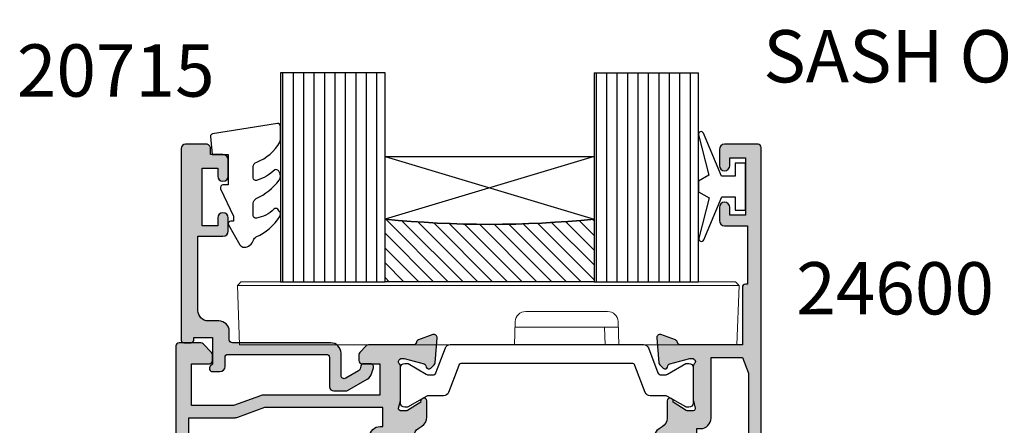
# Model space of a CAD drawing. Units: millimetres. Extents: x 18 to 377, y 19 to 505.
# Drawn here: x 136 to 230, y 213 to 252 of the extents above; entities that cross this region are included whole.
import ezdxf

# ---------------------------------------------------------------- set-up
doc = ezdxf.new("R2010")
doc.units = ezdxf.units.MM
doc.layers.get('0').update_dxf_attribs({"plot": 0})
for name, color, linetype in [('APL Glass', 7, 'Continuous'), ('APL Hatch', 253, 'Continuous'), ('APL Joinery', 2, 'Continuous'), ('APL Notes', 7, 'Continuous')]:
    doc.layers.add(name, color=color, linetype=linetype)
doc.styles.add('Arial-Bold', font='arialbd.ttf')

# ---------------------------------------------------------------- blocks, each defined once
blk = doc.blocks.new('19160')
at = {"layer": 'APL Hatch'}
h = blk.add_hatch(color=256, dxfattribs=at)
h.dxf.hatch_style = 1
h.paths.add_polyline_path([(18.99885840943902, 29.47385327718318, 0.5486187866243711), (18.59739395701641, 29.78190778624614), (17.19739395701421, 29.27234945829044, 0.2655138063258218), (17.00504365884577, 29.0452208360292, -0.3613975351207655), (16.71008731767957, 28.80000000000047), (12.42426406871498, 28.80000000000084, 0.1989123673794914), (12.21213203435942, 28.71213203435708), (11.58786796564359, 28.08786796564216, 0.1989123673782051), (11.50000000000028, 27.87573593129004), (11.49999999999664, 27.30000000000638, 0.4142135623749457), (11.79999999999955, 27.00000000000157), (13.50000000000028, 27.00000000000157), (13.50000000000028, 24.00000000000157), (2.4238044001484, 24.00000000000521, 0.08748866352646043), (2.081784256820582, 23.93969262079048), (-0.5000000000006342, 23.00000000000521), (-4.499999999999723, 23.00000000000521), (-4.499999999999723, 27.00000000000157), (-2.800000000001724, 27.00000000000157, 0.414213562373095), (-2.499999999999723, 27.30000000000357), (-2.499999999999723, 27.87573593128705, 0.198912367379085), (-2.587867965642552, 28.08786796564076), (-3.412132034354354, 28.9121320343562, 0.1989123673802315), (-3.624264068712879, 29.00000000000157), (-5.699999999997722, 29.00000000000157, 0.414213562373079), (-5.999999999999723, 28.69999999999959), (-6.000000000001542, -4.699999999995505, 0.4142135623731087), (-5.699999999998631, -4.99999999999843), (-2.499999999999723, -4.99999999999843, 0.4142135623730951), (-1.999999999999723, -4.49999999999843), (-1.999999999999723, -2.949999999999157, 1), (-2.999999999999723, -2.949999999999157), (-2.999999999999723, -3.699999999999161), (-4.500000000002451, -3.699999999999157), (-4.500000000002451, 1.800000000000843), (-2.999999999999723, 1.800000000000839), (-2.999999999999723, 1.050000000000843, 1), (-1.999999999999723, 1.050000000000843), (-1.999999999999723, 3.700000000002298, 0.4142135623677673), (-2.299999999993538, 4.00000000000157), (-2.499999999991537, 4.000000000005208, 0.4142135623784227), (-2.799999999998995, 3.700000000003207), (-2.799999999998992, 3.000000000001567), (-4.70000000000136, 3.000000000001567), (-4.70000000000045, 8.112701665382453, 0.7745966692434992), (-4.70000000000045, 8.887298334620688), (-4.70000000000045, 14.00000000000157), (-2.799999999998999, 14.00000000000157), (-2.799999999997176, 13.30000000000006, 0.4142135623723318), (-2.499999999997904, 13.00000000000157), (-0.9999999999997211, 13.00000000000157), (-0.9999999999997229, 11.60000000000012, 1), (0.2000000000010047, 11.60000000000012), (0.2000000000010065, 13.00000000000157), (15.46008731764497, 13.00000000000157, -0.3613975351995765), (15.75504365882572, 12.75477916388912, 0.2655138064012399), (15.94739395701318, 12.52765054154015), (17.34739395701635, 12.0180922135841, 0.5486187866242004), (17.74885840943872, 12.32614672264721), (17.54024056758055, 14.71065956625879, 0.1763269807102396), (17.45351419250847, 14.89664487778784), (17.12677669528894, 15.2233823749987, 0.70367144217474), (16.68699953966377, 15.05577187960758, -0.3297694723262146), (16.50185599906447, 14.82299823851905), (14.55000000005392, 14.29999999983523), (14.35000000004367, 14.29999999980803, -0.688500258135134), (14.15000000001059, 14.82360679757159, 0.2134217652946361), (14.25000000000028, 15.0472135952856), (14.25000000000028, 18.26189500367053, 0.06325422393088244), (14.24047375096557, 18.33689500367142), (14.05635083268934, 19.04999999979906, -0.4903143948270615), (14.25000000000025, 19.29999999980075), (14.76567380307237, 19.29999999980075, -0.1378721067459241), (14.92197669262444, 19.25606523898392), (16.18097190787039, 18.48757127744259, 0.4191219439752516), (16.32970168523067, 18.16357976900857, 0.6552354941285015), (16.75000000000028, 18.34660567970584), (16.75000000000028, 19.99243499711195, -0.2614125764245033), (17.22899036816345, 20.84598579438839), (17.52100963183582, 21.02423511421663, 0.2614125764245026), (17.99999999999999, 21.87778591149487), (18.00000000000028, 23.45339432012918, 0.6552354941409827), (17.57970168522431, 23.63642023082058, 0.4191219439673333), (17.43097190787039, 23.31242872238884), (16.1719766926239, 22.54393476085082, -0.1378721067453882), (16.01567380307237, 22.50000000003431), (15.50000000000025, 22.50000000003431, -0.490314394827062), (15.30635083268934, 22.75000000003601), (15.49047375096603, 23.46310499616541, 0.06325422393130888), (15.50000000000028, 23.53810499616323), (15.49999999999482, 26.75278640455499, 0.2134217652899264), (15.40000000000888, 26.976393202265, -0.6885002581207696), (15.60000000003669, 27.50000000001976), (15.80000000005031, 27.49999999999709), (17.75185599905875, 26.97700176131755, -0.2679491924296614), (17.92863269435405, 26.80022506602265), (17.95851854342975, 26.68868955884509, 0.5773502691883479), (18.37677669529177, 26.57661762482679), (18.70351419251004, 26.90335512204515, 0.1763269807073572), (18.79024056758139, 27.08934043357539)])
h.paths.add_polyline_path([(13.799999999995, 22.80000000000084), (13.799999999995, 20.99999999980148), (13.55000000000045, 20.99999999980148, 0.414213562373094), (12.55000000000046, 19.99999999980148), (12.55000000000046, 14.2000000000023), (7.901171589043546, 14.2000000000023, -0.6357939750823437), (7.670659116496293, 14.69200000000105, 0.375891425654803), (7.579093070272851, 18.41258908424562, 1), (6.622342276874766, 17.53245959415074, -0.3852381168816575), (6.639279433836963, 15.48626069838011, 0.1991497413584975), (6.463451825566423, 14.9795525067145, -0.2901572235420296), (4.5365481744414, 14.9795525067145, 0.1991497413581474), (4.360720566171237, 15.48626069837969, -0.3852381168808632), (4.377657723132788, 17.53245959415044, 1), (3.420906929734596, 18.41258908424255, 0.375891425654332), (3.329340883511604, 14.69200000000097, -0.6357939750820896), (3.098828410964167, 14.2000000000023), (-1.599999999999177, 14.2000000000023, 0.4142135623730951), (-2.599999999999177, 15.2000000000023), (-4.800000000000814, 15.2000000000023), (-4.799999999999905, 21.80000000000448), (-0.4647346038607765, 21.80000000000448, 0.08748866352632015), (-0.1227144605335564, 21.86030737921912), (2.459069796289716, 22.80000000000448)], flags=16)
h = blk.add_hatch(color=256, dxfattribs=at)
h.dxf.hatch_style = 1
h.paths.add_polyline_path([(17.54024056758055, 14.71065956625884, 0.1763269807102007), (17.45351419250847, 14.89664487778784), (17.12677669528922, 15.22338237499982, 0.5773502692049163), (16.70851854342235, 15.11131044096409), (16.67863269436536, 14.99977493383061, -0.2679491924454852), (16.50185599906447, 14.82299823851905), (14.58814996428415, 14.31022225194213, -0.0655434627819453), (14.51050425080282, 14.29999999982986), (14.35000000004367, 14.29999999980803, -0.6885002581351365), (14.15000000001059, 14.82360679757159, 0.213421765294636), (14.25000000000028, 15.0472135952856), (14.25000000000028, 18.26189500367053, 0.06325422393088241), (14.24047375096557, 18.33689500367142), (14.05635083268934, 19.04999999979906, -0.4903143948270584), (14.25000000000025, 19.29999999980075), (14.76567380307236, 19.29999999980075, -0.1378721067459245), (14.92197669262444, 19.25606523898392), (16.18097190787039, 18.48757127744259, 0.4191219439753093), (16.3297016852307, 18.16357976900855, 0.6552354941284497), (16.75000000000028, 18.34660567970584), (16.75000000000028, 19.99243499711195, -0.2614125764245033), (17.22899036816345, 20.84598579438839), (17.52100963183555, 21.0242351142179, 0.2614125764245031), (18.00000000000028, 21.87778591149711), (18.00000000000028, 23.45339432012922, 0.6552354941411717), (17.57970168522422, 23.63642023082055, 0.4191219439672189), (17.43097190787039, 23.31242872238884), (16.1719766926239, 22.54393476085082, -0.1378721067453878), (16.01567380307237, 22.50000000003431), (15.50000000000025, 22.50000000003431, -0.4903143948270579), (15.30635083268934, 22.75000000003601), (15.49047375096603, 23.46310499616541, 0.06325422393130885), (15.50000000000028, 23.53810499616323), (15.49999999999482, 26.75278640455499, 0.2134217652899264), (15.40000000000888, 26.976393202265, -0.6885002581207612), (15.60000000003669, 27.50000000001976), (15.76050425079507, 27.50000000000157, -0.06554346278719289), (15.83814996428456, 27.48977774788919), (17.75185599905875, 26.97700176131755, -0.2679491924296626), (17.92863269435405, 26.80022506602265), (17.95851854343003, 26.68868955884547, 0.5773502691883446), (18.37677669529205, 26.57661762482716), (18.70351419251001, 26.90335512204512, 0.1763269807073943), (18.79024056758139, 27.08934043357539), (18.99885840943902, 29.47385327718318, 0.5486187866243681), (18.59739395701642, 29.78190778624614), (17.19739395701421, 29.27234945829044, 0.2655138063255242), (17.00504365884602, 29.04522083602937, -0.3613975351205644), (16.71008731767985, 28.80000000000084), (12.42426406871495, 28.80000000000084, 0.1989123673794687), (12.21213203435942, 28.71213203435708), (11.58786796564359, 28.08786796564216, 0.1989123673782041), (11.50000000000028, 27.87573593129004), (11.49999999999664, 27.30000000000638, 0.4142135623749455), (11.79999999999955, 27.00000000000157), (13.50000000000028, 27.00000000000157), (13.50000000000028, 24.00000000000157), (2.4238044001484, 24.00000000000521, 0.08748866352645998), (2.081784256820583, 23.93969262079048), (-0.5000000000006359, 23.00000000000521), (-4.499999999999723, 23.00000000000521), (-4.499999999999725, 27.00000000000157), (-2.800000000001724, 27.00000000000157, 0.414213562373095), (-2.499999999999723, 27.30000000000357), (-2.499999999999723, 27.87573593128705, 0.1989123673790845), (-2.58786796564255, 28.08786796564076), (-3.412132034354352, 28.9121320343562, 0.1989123673802315), (-3.624264068712877, 29.00000000000157), (-5.699999999997722, 29.00000000000157, 0.4142135623730794), (-5.999999999999723, 28.69999999999958), (-6.000000000001542, -4.699999999995502, 0.4142135623731122), (-5.699999999998631, -4.99999999999843), (-2.499999999999723, -4.99999999999843, 0.4142135623730951), (-1.999999999999723, -4.49999999999843), (-1.999999999999723, -2.949999999999157, 1), (-2.999999999999723, -2.949999999999157), (-2.999999999999723, -3.699999999999161), (-4.500000000002451, -3.699999999999161), (-4.500000000002451, 1.800000000000841), (-2.999999999999723, 1.800000000000844), (-2.999999999999723, 1.050000000000843, 1), (-1.999999999999723, 1.050000000000843), (-1.999999999999723, 3.700000000002298, 0.4142135623677673), (-2.299999999993538, 4.00000000000157), (-2.499999999991537, 4.000000000005208, 0.4142135623784227), (-2.799999999998995, 3.700000000003207), (-2.799999999998994, 3.00000000000157), (-4.700000000001362, 3.00000000000157), (-4.70000000000045, 8.112701665382453, 0.7745966692434992), (-4.70000000000045, 8.887298334620688), (-4.700000000000449, 14.00000000000157), (-2.799999999998994, 14.00000000000157), (-2.799999999997176, 13.30000000000006, 0.4142135623723345), (-2.499999999997904, 13.00000000000157), (-0.9999999999997211, 13.00000000000157), (-0.9999999999997229, 11.60000000000012, 1), (0.2000000000010047, 11.60000000000012), (0.2000000000010047, 13.00000000000157), (15.46008731764497, 13.00000000000157, -0.361397535199921), (15.75504365882681, 12.75477916388999, 0.265513806400659), (15.94739395701493, 12.52765054154073), (17.34739395701641, 12.01809221358529, 0.5486187866244485), (17.74885840943901, 12.32614672264832)])
h.paths.add_polyline_path([(7.901171589043546, 14.2000000000023, -0.6357939750823474), (7.670659116496294, 14.69200000000105, 0.3758914256548028), (7.579093070272851, 18.41258908424562, 1), (6.622342276874766, 17.53245959415074, -0.3852381168816575), (6.639279433836964, 15.48626069838011, 0.1991497413584952), (6.46345182556643, 14.97955250671451, -0.2901572235420308), (4.5365481744414, 14.97955250671451, 0.1991497413581451), (4.360720566171237, 15.48626069837969, -0.3852381168808628), (4.37765772313279, 17.53245959415044, 1), (3.420906929734596, 18.41258908424255, 0.375891425654332), (3.329340883511603, 14.69200000000097, -0.6357939750820938), (3.098828410964166, 14.2000000000023), (-1.599999999999177, 14.2000000000023, 0.4142135623730951), (-2.599999999999177, 15.2000000000023), (-4.800000000000814, 15.2000000000023), (-4.799999999999905, 21.80000000000448), (-0.4647346038607765, 21.80000000000448, 0.0874886635263201), (-0.1227144605335564, 21.86030737921912), (2.459069796289723, 22.80000000000448), (13.799999999995, 22.80000000000084), (13.799999999995, 20.99999999980148), (13.55000000000046, 20.99999999980148, 0.4142135623730951), (12.55000000000046, 19.99999999980148), (12.55000000000046, 14.2000000000023)], flags=16)
at = {"layer": 'APL Joinery', "ltscale": 0.2}
for points in [[(17.95851854342827, 26.68868955885203, 0.5773502692037036), (18.3767766952954, 26.57661762483051), (18.70351419251192, 26.90335512204704, 0.1763269807074498), (18.79024056758163, 27.08934043357815), (18.99885840943926, 29.47385327718596, 0.548618786611231), (18.59739395702518, 29.78190778624933), (17.19739395701645, 29.27234945829125, 0.265513806329562), (17.00504365884563, 29.04522083602726, -0.3613975351193729), (16.71008731767898, 28.80000000000084), (12.424264068711, 28.80000000000084, 0.1989123673778918), (12.21213203435791, 28.71213203435557), (11.58786796564464, 28.08786796564321, 0.1989123673802142), (11.50000000000028, 27.87573593128921), (11.49999999999664, 27.30000000000084, 0.4142135623695432), (11.79999999999955, 27.00000000000157), (13.50000000000028, 27.00000000000157), (13.50000000000028, 24.00000000000157), (2.423804400146132, 24.00000000000521, 0.08748866352636289), (2.081784256818814, 23.93969262078983), (-0.5000000000006324, 23.00000000000521), (-4.499999999999723, 23.00000000000521), (-4.499999999999723, 27.00000000000157), (-2.799999999998995, 27.00000000000157, 0.4142135623677674), (-2.499999999999723, 27.30000000000084), (-2.499999999999722, 27.87573593128921, 0.1989123673802131), (-2.587867965644996, 28.08786796564321), (-3.41213203435445, 28.9121320343563, 0.198912367379427), (-3.624264068712087, 29.00000000000157), (-5.70000000000045, 29.00000000000157, 0.4142135623713192), (-5.999999999999723, 28.69999999999866), (-6.000000000001542, -4.699999999999157, 0.4142135623677672), (-5.70000000000045, -4.99999999999843), (-2.499999999999723, -4.99999999999843, 0.414213562373095), (-1.999999999999723, -4.49999999999843), (-1.999999999999723, -2.949999999999157, 0.9999999999999999), (-2.999999999999723, -2.949999999999157), (-2.999999999999723, -3.699999999999157), (-4.500000000002451, -3.699999999999157), (-4.500000000002451, 1.800000000000843), (-2.999999999999723, 1.800000000000843), (-2.999999999999723, 1.050000000000843, 0.9999999999999999), (-1.999999999999723, 1.050000000000843), (-1.999999999999723, 3.700000000002298, 0.414213562373095), (-2.299999999998995, 4.00000000000157), (-2.499999999999723, 4.000000000005208, 0.4142135623713192), (-2.799999999998995, 3.700000000002298), (-2.799999999998995, 3.00000000000157), (-4.70000000000136, 3.00000000000157), (-4.70000000000045, 8.112701665382453, 0.7745966692434997), (-4.70000000000045, 8.887298334620688), (-4.70000000000045, 14.00000000000157), (-2.799999999998995, 14.00000000000157), (-2.799999999997176, 13.30000000000084, 0.4142135623713191), (-2.499999999999723, 13.00000000000157), (-0.9999999999997229, 13.00000000000157), (-0.9999999999997229, 11.60000000000012, 0.9999999999999999), (0.2000000000010047, 11.60000000000012), (0.2000000000010047, 13.00000000000157), (15.46008731764351, 13.00000000000157, -0.3613975351998726), (15.75504365882653, 12.75477916389148, 0.2655138064034474), (15.94739395701645, 12.52765054154018), (17.34739395702518, 12.0180922135821, 0.548618786611231), (17.74885840943926, 12.32614672264547), (17.54024056758072, 14.71065956625691, 0.1763269807076599), (17.45351419251192, 14.89664487778439), (17.12677669529176, 15.22338237499728, 0.5773502691885583), (16.70851854342646, 15.1113104409794), (16.67863269436048, 14.99977493381241, -0.2679491924295462), (16.50185599906063, 14.82299823851802), (14.58814996428583, 14.31022225194258, -0.06554346281573076), (14.51050425076419, 14.29999999982986), (14.3500000000352, 14.29999999980803, -0.6885002580516824), (14.14999999996626, 14.82360679753194, 0.2134217652419302), (14.25000000000028, 15.04721359516564), (14.25000000000028, 18.26189500366102, 0.06325422393048026), (14.24047375096807, 18.33689500366174), (14.0563508326889, 19.04999999980075, -0.4903143948243859), (14.25000000000028, 19.29999999980075), (14.76567380307124, 19.29999999980075, -0.1378721067444058), (14.92197669262196, 19.25606523898544), (16.18097190787039, 18.48757127744259, 0.3611145255661802), (16.28439251231276, 18.18531894356941), (16.36974759203832, 18.13321798038826, 0.5855240683228157), (16.75000000000028, 18.3466056797058), (16.75000000000028, 19.99243499711313, -0.2614125764252944), (17.22899036816698, 20.84598579439055), (17.52100963183357, 21.02423511421669, 0.2614125764252946), (18.00000000000028, 21.87778591149775), (18.00000000000028, 23.45339432012927, 0.5855240683227969), (17.61974759203832, 23.66678201944681), (17.53439251231276, 23.61468105626202, 0.3611145255661804), (17.43097190787039, 23.31242872238884), (16.17197669262196, 22.54393476084963, -0.1378721067444061), (16.01567380307124, 22.50000000003431), (15.50000000000028, 22.50000000003431, -0.4903143948243859), (15.3063508326889, 22.75000000003431), (15.49047375096807, 23.46310499617332, 0.06325422393048093), (15.50000000000028, 23.53810499617041), (15.49999999999482, 26.75278640466579, 0.2134217652432034), (15.39999999996626, 26.97639320230312, -0.6885002580487006), (15.6000000000352, 27.50000000001976), (15.76050425076419, 27.50000000000157, -0.06554346281412762), (15.83814996428583, 27.48977774788884), (17.75185599906063, 26.97700176131705, -0.2679491924316089), (17.92863269435502, 26.80022506601902)], [(3.329340883511855, 14.69200000000067, -0.3758914256543204), (3.420906929734251, 18.41258908424218, -1), (4.377657723133149, 17.53245959415083, 0.3852381168812428), (4.360720566172226, 15.48626069837858, -0.1991497413575927), (4.536548174441401, 14.97955250671451, 0.290157223542031), (6.463451825566431, 14.97955250671451, -0.1991497413577352), (6.639279433835604, 15.48626069837858, 0.3852381168820656), (6.622342276874683, 17.53245959415083, -0.9999999999999999), (7.579093070272668, 18.41258908424582, -0.3758914256548801), (7.670659116495977, 14.69200000000067, 0.6357939750823548), (7.901171589044047, 14.2000000000023), (12.55000000000046, 14.2000000000023), (12.55000000000046, 19.99999999980148, -0.4142135623730955), (13.55000000000046, 20.99999999980148), (13.799999999995, 20.99999999980148), (13.799999999995, 22.80000000000084), (2.459069796289718, 22.80000000000448), (-0.1227144605315472, 21.86030737921985, -0.08748866352637721), (-0.4647346038588651, 21.80000000000448), (-4.799999999999905, 21.80000000000448), (-4.800000000000814, 15.2000000000023), (-2.599999999999177, 15.2000000000023, -0.414213562373095), (-1.599999999999177, 14.2000000000023), (3.098828410963783, 14.2000000000023, 0.6357939750820794)]]:
    blk.add_lwpolyline(points, format="xyb", close=True, dxfattribs=at)
blk = doc.blocks.new('19161')
at = {"layer": 'APL Hatch'}
h = blk.add_hatch(color=256, dxfattribs=at)
h.dxf.hatch_style = 1
edge = h.paths.add_edge_path()
edge.add_arc((5.049999999953866, 15.75278640470312), 0.2999999999464197, 131.8103148808551, 179.9999999754692)
edge.add_line((4.750000000007446, 15.75278640483157), (4.750000000007446, 12.53810499626707))
edge.add_arc((5.050000000024503, 12.53810499627029), 0.3000000000170564, 180.0000000006154, 194.4775121865855)
edge.add_line((4.75952624904329, 12.4631049962627), (4.943649167318824, 11.75000000012369))
edge.add_arc((4.750000000007489, 11.70000000012444), 0.2000000000007469, -90.00000000001222, 14.477512185653609, ccw=False)
edge.add_line((4.750000000007446, 11.50000000012369), (4.234326196940117, 11.50000000012369))
edge.add_arc((4.234326196945386, 11.80000000012819), 0.300000000004502, 238.5999999996718, 269.99999999899353, ccw=False)
edge.add_line((4.078023307389401, 11.54393476094265), (2.81902809213733, 12.31242872248549))
edge.add_arc((2.585355079736713, 12.40129335704092), 0.2499999999980973, 339.1784502602634, 418.6000000002413)
edge.add_line((2.715607487694967, 12.61468105635868), (2.630252407967589, 12.66678201953619))
edge.add_arc((2.500000000006978, 12.45339432021819), 0.2499999999995317, 58.5999999998091, 179.9999999998942)
edge.add_line((2.250000000007446, 12.45339432021865), (2.250000000007446, 10.80756500289135))
edge.add_arc((1.250000000006263, 10.80756500289073), 1.000000000001183, -58.60000000045068, 3.581135388230905e-11, ccw=False)
edge.add_line((1.771009631840741, 9.954014205610292), (1.478990368175061, 9.775764885784156))
edge.add_arc((2.000000000007756, 8.922214088503654), 1.00000000000031, 121.3999999994601, 180.0000000000319)
edge.add_line((1.000000000007446, 8.922214088503097), (1.000000000004718, 7.346605679871573))
edge.add_arc((1.250000000007535, 7.346605679871475), 0.2500000000028169, 179.9999999999776, 301.4000000000702)
edge.add_line((1.380252407969408, 7.133217980550398), (1.465607487694967, 7.185318943735183))
edge.add_arc((1.335355079736711, 7.39870664305294), 0.2499999999980985, 301.3999999997591, 380.8215497397365)
edge.add_line((1.56902809213733, 7.487571277608367), (2.828023307389401, 8.256065239151212))
edge.add_arc((2.98432619693901, 7.99999999996351), 0.3000000000030205, 89.99999999978849, 121.3999999990742, ccw=False)
edge.add_line((2.984326196940117, 8.29999999996653), (3.500000000007446, 8.29999999996653))
edge.add_arc((3.50000000000749, 8.099999999965783), 0.2000000000007471, -14.477512185653723, 90.00000000001228, ccw=False)
edge.add_line((3.693649167318824, 8.04999999996653), (3.50952624904329, 7.336895003827522))
edge.add_arc((3.800000000014228, 7.26189500383579), 0.300000000003144, 165.5224878158562, 180.0000000017181)
edge.add_line((3.500000000011084, 7.261895003826794), (3.500000000011994, 4.047213595331414))
edge.add_arc((3.799999999959149, 4.047213595448413), 0.299999999947155, 180.0000000223451, 228.1896851167517)
edge.add_arc((3.400000000009111, 3.599999999976258), 0.2999999999988133, -90.00000000629319, 48.189685095263314, ccw=False)
edge.add_line((3.39999999997616, 3.299999999977445), (3.239495749247169, 3.299999999995634))
edge.add_arc((3.239495749249805, 3.599999999962051), 0.2999999999664169, 254.999999999564, 269.9999999994965, ccw=False)
edge.add_line((3.161850035725536, 3.31022225210836), (1.248144000949821, 3.822998238680157))
edge.add_arc((1.312848762228123, 4.064479695250277), 0.2499999999986181, 194.9999999992448, 254.9999999992813, ccw=False)
edge.add_line((1.071367305656338, 3.999774933978188), (1.041481456584904, 4.111310441145179))
edge.add_arc((0.8000000000106026, 4.046605679868552), 0.2500000000022231, 15.00000000009987, 135.000000000022)
edge.add_line((0.6232233047123259, 4.223382375166693), (0.2964858074967083, 3.896644877950166))
edge.add_arc((0.5086178418500147, 3.684512843596375), 0.2999999999965838, 134.9999999999346, 174.9999999995559)
edge.add_line((0.2097594324260967, 3.710659566422692), (0.001141590572103779, 1.326146722811245))
edge.add_arc((0.3000000000002539, 1.29999999998846), 0.3000000000004923, 175.0000000002981, 289.9999999975724)
edge.add_line((0.4026060429861786, 1.018092213747877), (1.802606042995819, 1.527650541702315))
edge.add_arc((1.700000000002764, 1.809558327938954), 0.2999999999992258, 289.9999999991097, 349.4789231788394)
edge.add_arc((2.289912682336503, 1.699999999995656), 0.3000000000007059, 90.00000000009152, 169.4789231778671, ccw=False)
edge.add_line((2.289912682336023, 1.999999999996362), (8.75000000001927, 2))
edge.add_arc((8.75000000001738, 2.300000000001162), 0.3000000000011624, 270.000000000361, 360.0000000003338)
edge.add_line((9.050000000018542, 2.30000000000291), (9.050000000018539, 3.859687529762596))
edge.add_arc((6.750000000007216, 5.499999999999476), 2.825000000011806, 324.5043192128025, 338.4710955942909)
edge.add_arc((9.750000000015207, 4.316519962132931), 0.4000000000000624, -4.9112713895738125e-11, 158.4710955942066, ccw=False)
edge.add_line((10.15000000001527, 4.316519962132588), (10.15000000001072, 0.5500000000029104))
edge.add_arc((10.70000000001272, 0.5500000000025694), 0.5500000000020009, 179.9999999999645, 360.0000000000355)
edge.add_line((11.25000000001472, 0.5500000000029104), (11.25000000001472, 36.70000000016807))
edge.add_arc((10.95000000001545, 36.70000000016807), 0.2999999999992724, 0, 90)
edge.add_line((10.95000000001545, 37.00000000016735), (7.750000000014722, 37.00000000016735))
edge.add_arc((7.750000000014722, 36.50000000016735), 0.5, 90, 180)
edge.add_line((7.250000000014722, 36.50000000016735), (7.250000000014722, 34.95000000016807))
edge.add_arc((7.750000000014722, 34.95000000016807), 0.5, 180, 360)
edge.add_line((8.250000000014722, 34.95000000016807), (8.250000000014722, 35.70000000016807))
edge.add_line((8.250000000014722, 35.70000000016807), (9.750000000017451, 35.70000000016807))
edge.add_line((9.750000000017451, 35.70000000016807), (9.750000000017451, 30.20000000016807))
edge.add_line((9.750000000017451, 30.20000000016807), (8.250000000014722, 30.20000000016807))
edge.add_line((8.250000000014722, 30.20000000016807), (8.250000000014722, 30.95000000016807))
edge.add_arc((7.750000000014722, 30.95000000016807), 0.5, 0, 180)
edge.add_line((7.250000000014722, 30.95000000016807), (7.250000000014722, 29.70000000016807))
edge.add_arc((7.750000000014722, 29.70000000016807), 0.5, 180, 270)
edge.add_line((7.750000000014722, 29.20000000016807), (9.95000000001545, 29.20000000016807))
edge.add_line((9.95000000001545, 29.20000000016807), (9.95000000001545, 23.60000000016589))
edge.add_line((9.95000000001545, 23.60000000016589), (9.750000000016541, 23.60000000016589))
edge.add_arc((9.750000000016314, 23.3000000001623), 0.3000000000035925, 89.99999999995657, 179.9999999991749)
edge.add_line((9.450000000012722, 23.30000000016662), (9.45000000001636, 17.80000000016662))
edge.add_line((9.45000000001636, 17.80000000016662), (3.539912682335114, 17.80000000016298))
edge.add_arc((3.539912682337661, 18.10000000016674), 0.3000000000037559, 190.5210768212038, 269.99999999951353, ccw=False)
edge.add_arc((2.950000000004728, 17.99044167222179), 0.2999999999956851, 10.52107682242798, 70.00000000196755)
edge.add_line((3.052606042991272, 18.27234945845703), (1.652606042982541, 18.78190778641874))
edge.add_arc((1.549999999996617, 18.50000000017816), 0.3000000000004935, 70.00000000242788, 184.9999999997015)
edge.add_line((1.251141590568466, 18.47385327735537), (1.459759432426097, 16.08934043374757))
edge.add_arc((1.7586178418535, 16.11548715657032), 0.2999999999997455, 184.9999999997086, 224.9999999994823)
edge.add_line((1.546485807495799, 15.90335512221645), (1.873223304712326, 15.57661762499629))
edge.add_arc((2.050000000008452, 15.75339432029252), 0.2499999999993498, 225.0000000000165, 345.0000000010408)
edge.add_line((2.291481456581266, 15.68868955902144), (2.3213673056527, 15.80022506618843))
edge.add_arc((2.562848762227247, 15.73552030491192), 0.2500000000024319, 105.00000000006091, 164.9999999999391, ccw=False)
edge.add_line((2.498144000950731, 15.97700176148646), (4.411850035721898, 16.48977774805826))
edge.add_arc((4.489495749232365, 16.20000000020264), 0.2999999999647115, 89.99999999786752, 104.99999999779419, ccw=False)
edge.add_line((4.489495749243531, 16.50000000016735), (4.64999999997616, 16.50000000018917))
edge.add_arc((4.650000000008653, 16.20000000018534), 0.3000000000038341, -48.1896850948379, 90.00000000620582, ccw=False)
edge = h.paths.add_edge_path(flags=16)
edge.add_arc((6.750000000014305, 5.499999999982573), 3.025000000017736, 25.5438366118163, 40.75123292775901)
edge.add_arc((8.47342838329513, 6.985065523042067), 0.7500000000006092, 40.75123292759538, 220.7512329275954)
edge.add_arc((6.750000000017998, 5.499999999999851), 1.525000000002441, -41.662925219352076, 40.751232927518686, ccw=False)
edge.add_arc((8.412227370694993, 4.020937740255924), 0.7000000000035285, 138.3370747809192, 183.3894039547197)
edge.add_arc((6.75000000001836, 5.49999999998397), 1.799999999992755, 237.6390638216136, 302.36093617838645, ccw=False)
edge.add_arc((5.087772629341226, 4.02093774025575), 0.7000000000040185, 356.610596045297, 401.6629252190643)
edge.add_arc((6.750000000019689, 5.499999999996486), 1.525000000000927, 139.2487670724458, 221.6629252192334, ccw=False)
edge.add_arc((5.026571616743603, 6.985065523038127), 0.750000000000955, 319.2487670724578, 444.3814843719487)
edge.add_line((5.100000000011448, 7.731462382980681), (5.100000000010539, 9.800000000122964))
edge.add_line((5.100000000010539, 9.800000000122964), (5.450000000044554, 9.800000000122964))
edge.add_arc((5.450000000044554, 10.80000000012296), 1, 270, 360)
edge.add_line((6.450000000044554, 10.80000000012296), (6.450000000044554, 16.60000000016589))
edge.add_line((6.450000000044554, 16.60000000016589), (9.45000000001636, 16.60000000016589))
edge.add_line((9.45000000001636, 16.60000000016589), (10.0500000000149, 15.10000000016589))
edge.add_line((10.0500000000149, 15.10000000016589), (10.0500000000149, 6.933745095917402))
edge.add_arc((9.750000000014925, 6.933745095916321), 0.2999999999999794, -154.4561633879348, 2.0651214072131552e-10, ccw=False)
at = {"layer": 'APL Joinery', "ltscale": 0.2}
for points in [[(4.850000000047828, 15.97639320246526, 0.2134217652395595), (4.750000000007446, 15.75278640483157), (4.750000000007446, 12.53810499626707, 0.06325422393009314), (4.75952624904329, 12.4631049962627), (4.943649167318824, 11.75000000012369, -0.4903143948244389), (4.750000000007446, 11.50000000012369), (4.234326196940117, 11.50000000012369, -0.137872106744543), (4.078023307389401, 11.54393476094265), (2.81902809213733, 12.31242872248549, 0.3611145255661714), (2.715607487694967, 12.61468105635868), (2.630252407967589, 12.66678201953619, 0.5855240683203109), (2.250000000007446, 12.45339432021865), (2.250000000007446, 10.80756500289135, -0.2614125764252861), (1.771009631840741, 9.954014205610292), (1.478990368175061, 9.775764885784156, 0.2614125764256844), (1.000000000007446, 8.922214088503097), (1.000000000004718, 7.346605679871573, 0.5855240683203543), (1.380252407969408, 7.133217980550398), (1.465607487694967, 7.185318943735183, 0.3611145255661689), (1.56902809213733, 7.487571277608367), (2.828023307389401, 8.256065239151212, -0.1378721067443822), (2.984326196940117, 8.29999999996653), (3.500000000007446, 8.29999999996653, -0.4903143948244406), (3.693649167318824, 8.04999999996653), (3.50952624904329, 7.336895003827522, 0.06325422392961974), (3.500000000011084, 7.261895003826794), (3.500000000011994, 4.047213595331414, 0.2134217652386122), (3.600000000043281, 3.823606797694083, -0.6885002580520254), (3.39999999997616, 3.299999999977445), (3.239495749247169, 3.299999999995634, -0.06554346281494224), (3.161850035725536, 3.31022225210836), (1.248144000949821, 3.822998238680157, -0.2679491924312932), (1.071367305656338, 3.999774933978188), (1.041481456584904, 4.111310441145179, 0.5773502691891725), (0.6232233047123259, 4.223382375166693), (0.2964858074967083, 3.896644877950166, 0.1763269807067612), (0.2097594324260967, 3.710659566422692), (0.001141590572103779, 1.326146722811245, 0.5486187866111948), (0.4026060429861786, 1.018092213747877), (1.802606042995819, 1.527650541702315, 0.2655138063281003), (1.99495634116937, 1.754779163969943, -0.3613975351168192), (2.289912682336023, 1.999999999996362), (8.75000000001927, 2, 0.4142135623729564), (9.050000000018542, 2.30000000000291), (9.050000000018539, 3.859687529762596, 0.06101711376039072), (9.377906976759903, 4.463308183883782, -0.8277945964261813), (10.15000000001527, 4.316519962132588), (10.15000000001072, 0.5500000000029105, 1.00000000000062), (11.25000000001472, 0.5500000000029104), (11.25000000001472, 36.70000000016807, 0.414213562373095), (10.95000000001545, 37.00000000016735), (7.750000000014722, 37.00000000016735, 0.414213562373095), (7.250000000014722, 36.50000000016735), (7.250000000014722, 34.95000000016807, 0.9999999999999999), (8.250000000014722, 34.95000000016807), (8.250000000014722, 35.70000000016807), (9.750000000017451, 35.70000000016807), (9.750000000017451, 30.20000000016807), (8.250000000014722, 30.20000000016807), (8.250000000014722, 30.95000000016807, 0.9999999999999999), (7.250000000014722, 30.95000000016807), (7.250000000014722, 29.70000000016807, 0.4142135623730955), (7.750000000014722, 29.20000000016807), (9.95000000001545, 29.20000000016807), (9.95000000001545, 23.60000000016589), (9.750000000016541, 23.60000000016589, 0.4142135623690993), (9.450000000012722, 23.30000000016662), (9.45000000001636, 17.80000000016662), (3.539912682335114, 17.80000000016298, -0.3613975351194544), (3.244956341166642, 18.04522083619668, 0.2655138063272124), (3.052606042991272, 18.27234945845703), (1.652606042982541, 18.78190778641874, 0.5486187866111916), (1.251141590568466, 18.47385327735537), (1.459759432426097, 16.08934043374757, 0.176326980707447), (1.546485807495799, 15.90335512221645), (1.873223304712326, 15.57661762499629, 0.5773502691955846), (2.291481456581266, 15.68868955902144), (2.3213673056527, 15.80022506618843, -0.2679491924305529), (2.498144000950731, 15.97700176148646), (4.411850035721898, 16.48977774805826, -0.06554346281491759), (4.489495749243531, 16.50000000016735), (4.64999999997616, 16.50000000018917, -0.6885002580487265)], [(9.479323308287519, 6.804384636132454, 0.06645234167449465), (9.041591586572565, 7.474647563605686, 0.9999999999999999), (7.905265180017693, 6.495483482478448, -0.3759457950186178), (7.889279433850049, 4.486260698377009, 0.1991497413577369), (7.713451825580875, 3.979552506712934, -0.2901572235420301), (5.786548174455845, 3.979552506712935, 0.199149741357586), (5.610720566186671, 4.48626069837701, -0.3759457950182037), (5.594734820021756, 6.49548348247481, 0.6076074978400307), (5.100000000011448, 7.731462382980681), (5.100000000010539, 9.800000000122964), (5.450000000044554, 9.800000000122964, 0.414213562373095), (6.450000000044554, 10.80000000012296), (6.450000000044554, 16.60000000016589), (9.45000000001636, 16.60000000016589), (10.0500000000149, 15.10000000016589), (10.0500000000149, 6.933745095917402, -0.7986908175462089)]]:
    blk.add_lwpolyline(points, format="xyb", close=True, dxfattribs=at)
blk = doc.blocks.new('9100372')
at = {"layer": 'APL Joinery', "color": 8}
blk.add_lwpolyline([(27.59999999999957, -2.100000000001564), (27.39358983848568, -2.100000000001445, -0.1316524975874481), (27.29358983848564, -2.073205080758325), (25.55076951545799, -1.066987298109297, 0.1316524975873786), (25.30076951545799, -1.000000000001525), (23.88650901760199, -1.000000000001536, -0.3105082534628075), (23.41971880435341, -0.6791839747742268), (22.4267798700598, 1.907510384862205, 0.3105082534628204), (22.1467057421106, 2.099999999998579), (5.853263540159887, 2.099999999998539, 0.3105082534628137), (5.573189412210738, 1.907510384862149), (4.580250477917261, -0.6791839747742053, -0.3105082534628212), (4.11346026466866, -1.000000000001536), (2.699230484541076, -1.00000000000152, 0.1316524975873785), (2.449230484541076, -1.066987298109297), (0.7064101615134035, -2.0732050807583, -0.131652497587463), (0.6064101615133808, -2.100000000001445), (0.4000000000004603, -2.100000000001558, -0.4142135623716298), (-4.689582056016661e-13, -1.699999999998625), (-4.405364961712621e-13, 1.699999999998624, -0.4142135623715966), (0.400000000001441, 2.099999999998459), (0.6064101615132671, 2.099999999998489, -0.1316524975874344), (0.7064101615132898, 2.073205080755485), (2.449230484540962, 1.066987298106302, 0.1316524975873727), (2.699230484540962, 0.9999999999984643), (3.090612326330458, 0.9999999999984768, 0.3105082534628139), (3.370686454279607, 1.19248961513486), (4.286852581566109, 3.579183974771291, -0.3105082534628137), (4.753642794814695, 3.899999999998517), (23.24631822363766, 3.899999999998641, -0.3105082534628203), (23.7131084368862, 3.57918397477131), (24.62927456417269, 1.192489615134831, 0.3105082534628368), (24.90934869212185, 0.9999999999984537), (25.3007695154581, 0.9999999999984643, 0.1316524975873727), (25.5507695154581, 1.066987298106303), (27.29358983848577, 2.073205080755485, -0.1316524975874183), (27.39358983848579, 2.099999999998478), (27.59999999999762, 2.099999999998459, -0.4142135623715966), (27.9999999999995, 1.699999999996577), (27.99999999999947, -1.699999999997602, -0.4142135623716307)], format="xyb", close=True, dxfattribs=at)
blk = doc.blocks.new('24600')
at = {"layer": 'APL Joinery', "ltscale": 0.2}
blk.add_lwpolyline([(38.69542592933834, 21.50000000000364), (38.69542592933834, 21.50000000000364)], dxfattribs=at)
at = {"layer": 'APL Joinery'}
for name, p in [('19161', (28.75900801027112, -2.000000000162204)), ('19160', (-9.99999999999752, -13.00000000000045)), ('9100372', (5.500000000000199, 11.93719687176431))]:
    blk.add_blockref(name, p, dxfattribs=at)
at = {"layer": 'APL Joinery', "xscale": -1, "rotation": 180}
blk.add_blockref('9100372', (4.249999999991596, 3.899999999916246), dxfattribs=at)
blk = doc.blocks.new('20715')
at = {"layer": 'APL Hatch'}
h = blk.add_hatch(color=256, dxfattribs=at)
h.dxf.hatch_style = 1
edge = h.paths.add_edge_path()
edge.add_line((-14.80000000000079, -0.2500000033881378), (-14.80000000000001, 0.5999999999985448))
edge.add_arc((-14.50000000000024, 0.5999999999980478), 0.2999999999997698, 89.99999999992127, 179.9999999999051, ccw=False)
edge.add_line((-14.49999999999983, 0.8999999999978172), (-5.100000000000257, 0.89999999999241))
edge.add_arc((-5.099999999998868, 0.5999999999943775), 0.2999999999980325, 2.65288235823391e-10, 90.00000000026529, ccw=False)
edge.add_line((-4.800000000000836, 0.5999999999957666), (-4.800000000000836, -2.200000000005092))
edge.add_arc((-4.399999999995742, -2.200000000005092), 0.4000000000050932, 180, 270)
edge.add_line((-4.399999999995742, -2.600000000010185), (-3.226794919237491, -2.600000000010185))
edge.add_arc((-3.22679491923749, -2.300000000010173), 0.3000000000000118, 269.9999999999996, 299.9999999999995)
edge.add_line((-3.076794919237486, -2.559807621145517), (-1.209245198624487, -1.481577287224592))
edge.add_arc((-1.70924519862449, -0.615551883440155), 1, 300.0000000000002, 344.9999999998601)
edge.add_line((-0.7433193723360532, -0.8743709285450336), (-0.6102222521117824, -0.37764571353182))
edge.add_arc((-0.8999999999972208, -0.2999999999992349), 0.2999999999992349, 344.9999999995993, 450.0000000001248)
edge.add_line((-0.8999999999978741, 0), (-1.521165708244681, 0))
edge.add_arc((-1.521165708244681, -0.3000000000000012), 0.3000000000000012, 89.99999999999987, 164.9999999998598)
edge.add_line((-1.810943456131213, -0.2223542864685353), (-1.885429724919781, -0.5003408260510015))
edge.add_arc((-2.175207472806313, -0.4226951125195326), 0.3000000000000022, 299.9999999999994, 344.9999999998592, ccw=False)
edge.add_line((-2.025207472806315, -0.6825027336548679), (-3.250000000000924, -1.389637028932121))
edge.add_arc((-3.400000000000925, -1.129829407796789), 0.3000000000000015, 180.0000000000001, 300.0000000000001, ccw=False)
edge.add_line((-3.700000000000927, -1.129829407796789), (-3.700000000000927, 0.999999999996362))
edge.add_arc((-4.700000000000927, 0.999999999996362), 1, 0, 90)
edge.add_line((-4.700000000000927, 1.999999999996362), (-14.09999999999837, 1.999999999996362))
edge.add_arc((-14.09999999999872, 2.299999999995975), 0.2999999999996135, 180.0000000000651, 270.00000000006514, ccw=False)
edge.add_line((-14.39999999999833, 2.299999999995634), (-14.39999999999833, 3.100000000002183))
edge.add_arc((-15.39999999999833, 3.100000000002183), 1, 0, 90)
edge.add_line((-15.39999999999833, 4.100000000002183), (-16.39999999999829, 4.100000000002183))
edge.add_arc((-16.39999999999829, 5.100000000002183), 1, 180, 270, ccw=False)
edge.add_line((-17.39999999999829, 5.100000000002183), (-17.39999999999851, 12.20000000000509))
edge.add_line((-17.39999999999851, 12.20000000000509), (-14.9999999999982, 12.20000000000509))
edge.add_arc((-14.9999999999982, 12.70000000000509), 0.5, 270, 360)
edge.add_line((-14.4999999999982, 12.70000000000509), (-14.4999999999982, 13.95000000000509))
edge.add_arc((-14.9999999999982, 13.95000000000509), 0.5, 0, 180)
edge.add_line((-15.4999999999982, 13.95000000000509), (-15.4999999999982, 13.20000000000327))
edge.add_line((-15.4999999999982, 13.20000000000327), (-16.99999999999887, 13.20000000000565))
edge.add_line((-16.99999999999887, 13.20000000000565), (-16.99999999999887, 18.70000000000327))
edge.add_line((-16.99999999999887, 18.70000000000327), (-15.4999999999982, 18.70000000000327))
edge.add_line((-15.4999999999982, 18.70000000000327), (-15.4999999999982, 17.95000000000327))
edge.add_arc((-14.9999999999982, 17.95000000000327), 0.5, 180, 360)
edge.add_line((-14.4999999999982, 17.95000000000327), (-14.4999999999982, 19.50000000000437))
edge.add_arc((-14.9999999999982, 19.50000000000437), 0.5, 0, 90)
edge.add_line((-14.9999999999982, 20.00000000000437), (-16.19999999999847, 20.00000000000437))
edge.add_line((-16.19999999999847, 20.00000000000437), (-16.19999999999847, 20.600000000004))
edge.add_arc((-16.5999999999989, 20.60000000000502), 0.400000000000432, 359.9999999998535, 449.9999999999185)
edge.add_line((-16.59999999999833, 21.00000000000546), (-18.59999999999879, 21.00000000000364))
edge.add_arc((-18.59999999999845, 20.60000000000389), 0.3999999999997499, 90.00000000004887, 179.9999999999837)
edge.add_line((-18.9999999999982, 20.600000000004), (-18.9999999999982, 2.250000000003638))
edge.add_arc((-18.7499999999982, 2.250000000003638), 0.25, 180, 270)
edge.add_line((-18.7499999999982, 2.000000000003638), (-18.04999999999819, 2.000000000003638))
edge.add_arc((-18.04999999999819, 2.250000000003638), 0.25, 270, 360)
edge.add_line((-17.79999999999819, 2.250000000003638), (-17.79999999999819, 2.500000000003638))
edge.add_line((-17.79999999999819, 2.500000000003638), (-15.9999999999982, 2.500000000003638))
edge.add_line((-15.9999999999982, 2.500000000003638), (-16.00000000000053, -0.02573592304150552))
edge.add_line((-16.00000000000053, -0.02573592304150552), (-16.21213204020101, -0.2378679632371645))
edge.add_arc((-16.00000000344779, -0.4499999999945422), 0.3000000033931649, 134.9999999994373, 270)
edge.add_line((-16.00000000344779, -0.7500000033877061), (-15.30000000000076, -0.7500000033877061))
edge.add_arc((-15.30000000000077, -0.2500000033877265), 0.4999999999999796, 270.000000000001, 359.9999999999529)
at = {"layer": 'APL Joinery', "ltscale": 0.2}
blk.add_lwpolyline([(-14.80000000000079, -0.2500000033881378), (-14.80000000000001, 0.5999999999985448, -0.4142135623730124), (-14.49999999999983, 0.8999999999978172), (-5.100000000000257, 0.89999999999241, -0.4142135623730951), (-4.800000000000836, 0.5999999999957666), (-4.800000000000836, -2.200000000005092, 0.4142135623730949), (-4.399999999995742, -2.600000000010185), (-3.226794919237491, -2.600000000010185, 0.1316524975873955), (-3.076794919237486, -2.559807621145517), (-1.209245198624487, -1.481577287224592, 0.1989123673790228), (-0.7433193723360532, -0.8743709285450336), (-0.6102222521117824, -0.37764571353182, 0.4931454260341547), (-0.8999999999978741, 0), (-1.521165708244681, 0, 0.3394542588626939), (-1.810943456131213, -0.2223542864685353), (-1.885429724919781, -0.5003408260510015, -0.1989123673790223), (-2.025207472806315, -0.6825027336548679), (-3.250000000000924, -1.389637028932121, -0.5773502691896264), (-3.700000000000927, -1.129829407796789), (-3.700000000000927, 0.999999999996362, 0.414213562373095), (-4.700000000000927, 1.999999999996362), (-14.09999999999837, 1.999999999996362, -0.4142135623730951), (-14.39999999999833, 2.299999999995634), (-14.39999999999833, 3.100000000002183, 0.414213562373095), (-15.39999999999833, 4.100000000002183), (-16.39999999999829, 4.100000000002183, -0.414213562373095), (-17.39999999999829, 5.100000000002183), (-17.39999999999851, 12.20000000000509), (-14.9999999999982, 12.20000000000509, 0.414213562373095), (-14.4999999999982, 12.70000000000509), (-14.4999999999982, 13.95000000000509, 0.9999999999999999), (-15.4999999999982, 13.95000000000509), (-15.4999999999982, 13.20000000000327), (-16.99999999999887, 13.20000000000565), (-16.99999999999887, 18.70000000000327), (-15.4999999999982, 18.70000000000327), (-15.4999999999982, 17.95000000000327, 0.9999999999999999), (-14.4999999999982, 17.95000000000327), (-14.4999999999982, 19.50000000000437, 0.414213562373095), (-14.9999999999982, 20.00000000000437), (-16.19999999999847, 20.00000000000437), (-16.19999999999847, 20.600000000004, 0.414213562373428), (-16.59999999999833, 21.00000000000546), (-18.59999999999879, 21.00000000000364, 0.414213562372762), (-18.9999999999982, 20.600000000004), (-18.9999999999982, 2.250000000003638, 0.414213562373095), (-18.7499999999982, 2.000000000003638), (-18.04999999999819, 2.000000000003638, 0.414213562373095), (-17.79999999999819, 2.250000000003638), (-17.79999999999819, 2.500000000003638), (-15.9999999999982, 2.500000000003638), (-16.00000000000053, -0.02573592304150552), (-16.21213204020101, -0.2378679632371645, 0.6681786379228533), (-16.00000000344779, -0.7500000033877061), (-15.30000000000076, -0.7500000033877061, 0.4142135623728495)], format="xyb", close=True, dxfattribs=at)
blk = doc.blocks.new('9010100', base_point=(-698.0412257018843, 103.9239421823788))
at = {"layer": 'APL Joinery', "color": 252}
blk.add_lwpolyline([(-697.0412257018843, 102.9239421823788), (-695.7492784149856, 102.9239421823788), (-694.0229808775647, 98.81824357162003, 0.9293418001092544), (-693.550394430906, 98.97737999157357), (-694.5444653146969, 102.8447215218598), (-693.5412257018843, 103.4239421823788), (-693.5412257018843, 104.4239421823788), (-694.5663527677214, 105.0157995697934), (-693.5768325592873, 108.8654371152974, 0.9293418001092604), (-694.0494190059462, 109.024573535251), (-695.7735859449865, 104.9239421823788), (-697.0412257018843, 104.9239421823788), (-697.0412257018843, 106.1739421823788), (-698.0412257018843, 106.1739421823788), (-698.0412257018843, 101.6739421823788), (-697.0412257018843, 101.6739421823788)], format="xyb", close=True, dxfattribs=at)
blk = doc.blocks.new('9010550l', base_point=(121.7743665915091, 118.4609762649906))
at = {"layer": 'APL Joinery', "color": 252, "linetype": 'Continuous', "flags": 128}
blk.add_lwpolyline([(128.2214041892004, 113.237162025908, 0.4340964952257526), (127.8564264353587, 113.2516672307587, -0.153614589390684), (126.1665848234194, 112.3836279395214, -0.4648333009751577), (125.8743665871533, 112.6300373965773), (125.8743665871533, 113.8094047359767, -0.2915390373815183), (126.1631670868724, 114.2626097349353, 0.122912838877769), (128.3370962921861, 116.0230618678046, 0.3152263475814818), (128.3643015296609, 116.8050726870086), (128.3054542116656, 116.8956896102041, 0.3630140704661038), (127.9375672903661, 117.0088437804028, -0.1219902707494916), (126.1935750224063, 116.0026940736885, -0.4989702342470917), (125.8743665871533, 116.2429235316862), (125.8743665871534, 117.2881686513476, -0.3136800272017972), (126.2005910348754, 117.7569991723576, 0.1785411124350255), (128.4109533989318, 119.6504102703136, 0.1279718777770436), (128.4743665871533, 119.8941149189789), (128.4743665871533, 121.1878456480732, 0.4607623830565046), (128.1854567012142, 121.4347991270448), (121.9854567055696, 120.4579297439622, 0.3941429072290372), (121.7753179169859, 120.1891873293036), (121.9265167932934, 118.4609762649904), (123.4743665871533, 118.4609762649904), (123.4743665871533, 115.5609762649903), (122.9743665871533, 115.5609762649903, 0.5486826681767416), (122.7478103958356, 115.2052772007768), (123.9743665871533, 112.5762671786926), (123.9743665871533, 112.0965836934555), (123.7109691275321, 112.0965836934555, 0.5773502691896264), (123.5060653169642, 111.7416798828876), (124.600199612073, 109.8465836934555, 0.2487009021145858), (124.997156080752, 109.597885439953, 0.3109226116934106), (125.8972608716131, 110.2877394163853, -0.2088596723963019), (126.1629196373118, 110.5871267326567, 0.1426663047989766), (128.4040654372803, 112.5394783919284, 0.3321417186747404), (128.3666167137426, 113.0688908313858)], format="xyb", close=True, dxfattribs=at)
blk = doc.blocks.new('*U13')
at = {"layer": 'APL Glass'}
h = blk.add_hatch(dxfattribs=at)
h.set_pattern_fill('_USER', color=252, angle=90, pattern_type=0)
h.set_pattern_definition([(90, (-2.000000000575334, 0.0001135658340842838), (-1, 6.123233995736766e-17), [])])
h.paths.add_polyline_path([(0, -1.77635683940025e-15), (9.99999999985447, -1.045420024325949e-05), (10.00020384368273, 19.99997149877052), (0.0002038454239814413, 20.00014206059952)])
at = {"layer": 'APL Glass', "color": 7}
blk.add_lwpolyline([(0.0002038436855809571, 19.9999714987705), (0, 0), (9.999999999854472, -1.045420024325949e-05), (10.00020384368273, 19.99997149877052)], dxfattribs=at)
at = {"layer": 'Defpoints', "color": 252}
blk.add_line((10.00020384368273, 19.99997149877052), (0.0002038461098590836, 20.0001420605995), dxfattribs=at)
blk = doc.blocks.new('*U14')
at = {"layer": 'APL Glass'}
h = blk.add_hatch(dxfattribs=at)
h.set_pattern_fill('_USER', color=252, angle=90, pattern_type=0)
h.set_pattern_definition([(90, (20.00016379547688, -9.949041196399833e-05), (-1, 6.123233995736766e-17), [])])
h.paths.add_polyline_path([(30.00016379549908, 19.99984285790737), (20.00016379561041, 19.99989005538773), (20.00016379569488, -0.0002311032751904918), (30.00016379549908, -0.0002226784900649648)])
h = blk.add_hatch(dxfattribs=at)
h.set_pattern_fill('_USER', color=8, angle=-45.00000000000001, style=0, pattern_type=0)
h.set_pattern_definition([(315, (-381.3061705131981, -705.3388185217684), (0.7071067811865477, 0.7071067811865474), [])])
edge = h.paths.add_edge_path()
edge.add_line((20.00012460177843, -0.0002311029784110107), (0, 0))
edge.add_line((0, 0), (0, 5.999999999999886))
edge.add_arc((10.00127827456905, 105.7466212930785), 100.2467656660813, 264.2742699695663, 275.7243608787099)
edge.add_line((20.00017298051851, 5.99976103587769), (20.00012460177843, -0.0002311029784110019))
at = {"layer": 'APL Glass', "color": 7}
blk.add_lwpolyline([(20.00016379561041, 19.99989005538773), (20.00016379569488, -0.0002311032751905006), (30.00016379549908, -0.0002226784900631972), (30.00016379549908, 19.99990893437324)], dxfattribs=at)
at = {"layer": 'APL Glass', "color": 9}
for points in [[(0, 5.999999999999886), (0.0001637968530303624, 12.00002055083132), (19.9998400120355, 11.99980066428591), (19.99984001003745, 5.999621879302161, -0.04999593033175957)], [(20.00012460177843, -0.0002311029784110107), (0, 0), (0, 5.999999999999886, 0.0500020559095308), (20.00017298051851, 5.99976103587769)]]:
    blk.add_lwpolyline(points, format="xyb", close=True, dxfattribs=at)
at = {"layer": 'APL Glass', "color": 252}
for points in [[(19.9998400120355, 11.99980066428591), (8.528076075009494e-05, 5.999989297706321)], [(0.0001637968530303624, 12.00002055083132), (19.99984001003748, 5.999719255918833)]]:
    blk.add_lwpolyline(points, dxfattribs=at)
at = {"layer": 'Defpoints', "color": 252}
blk.add_line((20.00016379561041, 19.99989005538773), (30.00016379518721, 19.99984285790737), dxfattribs=at)
blk = doc.blocks.new('9100145')
at = {"color": 8, "linetype": 'Continuous', "lineweight": 18, "flags": 128}
blk.add_lwpolyline([(0.1352671533823013, 6.034314661519602), (47.46663756668568, 6.034314661519602), (47.4681593477726, 6.032792560290545), (47.4802665412426, 6.020684988470748), (47.5041139870882, 5.996837775455788), (47.53897711634636, 5.961975490208715), (47.58379422128201, 5.917157381190918), (47.80095256865025, 5.70000009611249), (-0.1990478485822678, 5.70000009611249), (0.0181104987859726, 5.917157381190918), (0.06292760372161865, 5.961975490208715), (0.09779073297977448, 5.996837775455788), (0.1216381788253784, 6.020684988470748), (0.1337453722953796, 6.032792560290545)], close=True, dxfattribs=at)
at = {"color": 8, "linetype": 'Continuous', "lineweight": 18}
for points in [[(-0.1990478485822678, 5.70000009611249), (0, 0), (26.30095230415463, 0), (34.98948365449905, 0), (34.93610769510269, 1.699999906122684)], [(36.3009525462985, 0), (47.60190472006798, 0), (47.80095256865025, 5.70000009611249)], [(35.22351756691933, 3.200000151991844), (27.37838751636446, 3.200000151991844)], [(26.37899667024612, 2.234899671748281), (26.30095230415463, 0)], [(34.98948365449905, 0), (36.3009525462985, 0), (36.22290771454573, 2.234899671748281)], [(36.24158725142479, 1.699999906122684), (26.36031759902835, 1.699999906122684)]]:
    blk.add_lwpolyline(points, dxfattribs=at)
for points in [[(27.37838759721467, 3.20000009611249, 0.404026225835163), (26.37899677019557, 2.23489959281497)], [(36.22290794987241, 2.23489959281497, 0.404026225835163), (35.22351712285331, 3.20000009611249)]]:
    blk.add_lwpolyline(points, format="xyb", dxfattribs=at)

msp = doc.modelspace()

# ---------------------------------------------------------------- block references
at = {"layer": 'APL Joinery'}
for name, p in [('*U13', (160.7709456417178, 227.1098921193318)), ('*U14', (170.7709456415723, 227.1098816651318)), ('9010550l', (154.0605882750428, 239.2753443251552)), ('24600', (166.762101174224, 205.2753443251484)), ('20715', (170.2605882750413, 219.2753443251511))]:
    msp.add_blockref(name, p, dxfattribs=at)
at = {"layer": 'APL Joinery', "rotation": 180}
msp.add_blockref('9010100', (205.2711091845126, 236.2253443251541), dxfattribs=at)
at = {"layer": 'APL Joinery', "color": 8}
msp.add_blockref('9100145', (156.8518693384199, 221.0753443251697), dxfattribs=at)

# ---------------------------------------------------------------- texts
at = {"layer": 'APL Notes', "style": 'Arial-Bold'}
for s, p in [('20715', (135.5295928943751, 244.8242030904723)), ('24600', (210.1240586765252, 223.9916291571024))]:
    msp.add_text(s, height=5, dxfattribs=at).set_placement(p)
at = {"layer": 'APL Notes', "insert": (206.9728658068193, 259.5214111322748), "char_height": 5, "width": 53.45571005671857, "attachment_point": 1, "style": 'Arial-Bold'}
msp.add_mtext('STANDARD SASH OPTION', dxfattribs=at)

doc.saveas('drawing.dxf')
